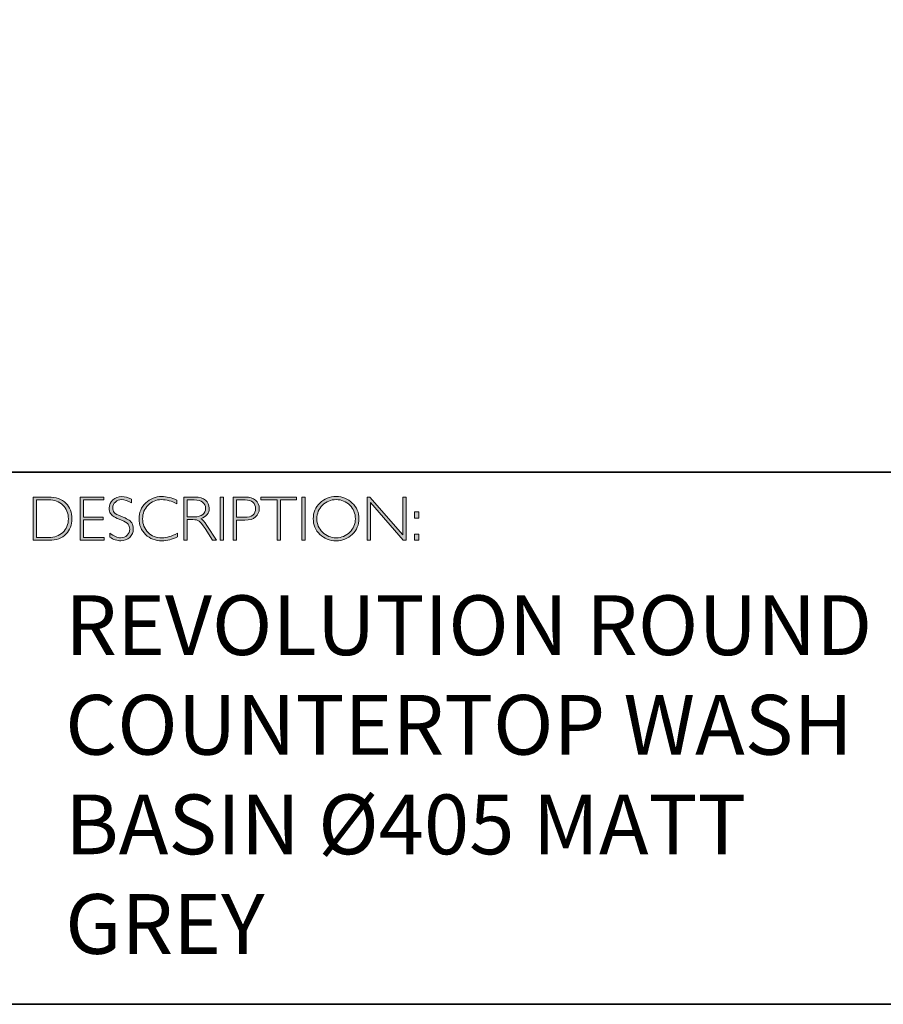
# Model space of a CAD drawing. Units: inches. Extents: x 1 to 4138, y -4902 to -1.
# Drawn here: x 13 to 18, y -20 to -15 of the extents above; entities that cross this region are included whole.
import ezdxf

# ---------------------------------------------------------------- set-up
doc = ezdxf.new("R2010")
doc.units = ezdxf.units.IN
doc.header["$MEASUREMENT"] = 0
doc.layers.add('Layer 1', color=7, linetype='Continuous')

# ---------------------------------------------------------------- blocks, each defined once
blk = doc.blocks.new('block 8')
at = {"layer": 'Layer 1', "true_color": 0x1c1c1b}
h = blk.add_hatch(color=250, dxfattribs=at)
h.dxf.hatch_style = 2
edge = h.paths.add_edge_path()
edge.add_spline(control_points=[(13.2595, -17.8346), (13.2595, -17.8346), (13.3354, -17.8346), (13.3354, -17.8346), (13.3737, -17.8346), (13.403, -17.8446), (13.4232, -17.8648), (13.4434, -17.8849), (13.4535, -17.911), (13.4535, -17.9429), (13.4535, -17.9742), (13.4435, -18.0001), (13.4235, -18.0205), (13.4035, -18.0409), (13.3751, -18.0511), (13.3383, -18.0511), (13.3383, -18.0511), (13.2595, -18.0511), (13.2595, -18.0511), (13.2595, -18.0511), (13.2595, -17.8346), (13.2595, -17.8346)], knot_values=[0, 0, 0, 0, 1, 1, 1, 2, 2, 2, 3, 3, 3, 4, 4, 4, 5, 5, 5, 6, 6, 6, 7, 7, 7, 7], degree=3, periodic=0)
edge = h.paths.add_edge_path()
edge.add_spline(control_points=[(13.2763, -17.8485), (13.2763, -17.8485), (13.2763, -18.0372), (13.2763, -18.0372), (13.2763, -18.0372), (13.3374, -18.0372), (13.3374, -18.0372), (13.3654, -18.0372), (13.3887, -18.0285), (13.4074, -18.0114), (13.426, -17.9941), (13.4353, -17.9713), (13.4353, -17.9429), (13.4353, -17.9151), (13.4261, -17.8924), (13.4077, -17.8749), (13.3893, -17.8573), (13.3655, -17.8485), (13.3363, -17.8485), (13.3363, -17.8485), (13.2763, -17.8485), (13.2763, -17.8485)], knot_values=[0, 0, 0, 0, 1, 1, 1, 2, 2, 2, 3, 3, 3, 4, 4, 4, 5, 5, 5, 6, 6, 6, 7, 7, 7, 7], degree=3, periodic=0)
h = blk.add_hatch(color=250, dxfattribs=at)
h.dxf.hatch_style = 2
h.paths.add_polyline_path([(13.613, -17.8346), (13.613, -17.8485), (13.5116, -17.8485), (13.5116, -17.9351), (13.6103, -17.9351), (13.6103, -17.9493), (13.5116, -17.9493), (13.5116, -18.0372), (13.6155, -18.0372), (13.6155, -18.0511), (13.4949, -18.0511), (13.4949, -17.8346)])
h = blk.add_hatch(color=250, dxfattribs=at)
h.dxf.hatch_style = 2
edge = h.paths.add_edge_path()
edge.add_spline(control_points=[(13.7521, -17.8454), (13.7521, -17.8454), (13.7521, -17.8638), (13.7521, -17.8638), (13.7332, -17.8528), (13.7171, -17.8472), (13.7035, -17.8472), (13.6905, -17.8472), (13.6796, -17.8512), (13.6709, -17.8591), (13.6622, -17.867), (13.6578, -17.8768), (13.6578, -17.8885), (13.6578, -17.8968), (13.6604, -17.9044), (13.6655, -17.9111), (13.6707, -17.9179), (13.6815, -17.9243), (13.698, -17.9305), (13.7144, -17.9367), (13.7264, -17.9419), (13.7339, -17.946), (13.7415, -17.9501), (13.7479, -17.9561), (13.7531, -17.964), (13.7584, -17.9718), (13.761, -17.982), (13.761, -17.9945), (13.761, -18.0112), (13.7549, -18.0252), (13.7428, -18.0367), (13.7305, -18.0481), (13.7157, -18.0539), (13.6981, -18.0539), (13.6801, -18.0539), (13.6616, -18.0476), (13.6426, -18.035), (13.6426, -18.035), (13.6426, -18.0153), (13.6426, -18.0153), (13.6636, -18.0307), (13.6818, -18.0384), (13.6972, -18.0384), (13.71, -18.0384), (13.7208, -18.0342), (13.7297, -18.0259), (13.7385, -18.0176), (13.7429, -18.0074), (13.7429, -17.9953), (13.7429, -17.9861), (13.7402, -17.9778), (13.7347, -17.9704), (13.7292, -17.963), (13.7181, -17.9561), (13.7014, -17.9497), (13.6847, -17.9432), (13.6727, -17.9381), (13.6655, -17.9341), (13.6583, -17.9302), (13.6522, -17.9246), (13.6472, -17.9173), (13.6422, -17.9101), (13.6397, -17.9007), (13.6397, -17.8892), (13.6397, -17.8733), (13.6458, -17.8598), (13.658, -17.8485), (13.6702, -17.8373), (13.6848, -17.8317), (13.702, -17.8317), (13.7188, -17.8317), (13.7355, -17.8363), (13.7521, -17.8454)], knot_values=[0, 0, 0, 0, 1, 1, 1, 2, 2, 2, 3, 3, 3, 4, 4, 4, 5, 5, 5, 6, 6, 6, 7, 7, 7, 8, 8, 8, 9, 9, 9, 10, 10, 10, 11, 11, 11, 12, 12, 12, 13, 13, 13, 14, 14, 14, 15, 15, 15, 16, 16, 16, 17, 17, 17, 18, 18, 18, 19, 19, 19, 20, 20, 20, 21, 21, 21, 22, 22, 22, 23, 23, 23, 24, 24, 24, 24], degree=3, periodic=0)
h = blk.add_hatch(color=250, dxfattribs=at)
h.dxf.hatch_style = 2
edge = h.paths.add_edge_path()
edge.add_spline(control_points=[(13.9795, -17.8499), (13.9795, -17.8499), (13.9795, -17.8682), (13.9795, -17.8682), (13.9532, -17.8542), (13.9275, -17.8472), (13.9023, -17.8472), (13.8754, -17.8472), (13.8529, -17.8564), (13.8348, -17.8747), (13.8167, -17.893), (13.8077, -17.9158), (13.8077, -17.9432), (13.8077, -17.9709), (13.8168, -17.9937), (13.835, -18.0116), (13.8532, -18.0295), (13.8764, -18.0384), (13.9046, -18.0384), (13.9282, -18.0384), (13.9538, -18.031), (13.9817, -18.0162), (13.9817, -18.0162), (13.9817, -18.0336), (13.9817, -18.0336), (13.956, -18.0472), (13.9304, -18.0539), (13.9049, -18.0539), (13.8719, -18.0539), (13.8445, -18.0433), (13.8225, -18.0222), (13.8006, -18.0011), (13.7896, -17.9747), (13.7896, -17.9432), (13.7896, -17.9115), (13.8008, -17.885), (13.8232, -17.8637), (13.8456, -17.8424), (13.8723, -17.8317), (13.9034, -17.8317), (13.9277, -17.8317), (13.9531, -17.8378), (13.9795, -17.8499)], knot_values=[0, 0, 0, 0, 1, 1, 1, 2, 2, 2, 3, 3, 3, 4, 4, 4, 5, 5, 5, 6, 6, 6, 7, 7, 7, 8, 8, 8, 9, 9, 9, 10, 10, 10, 11, 11, 11, 12, 12, 12, 13, 13, 13, 14, 14, 14, 14], degree=3, periodic=0)
h = blk.add_hatch(color=250, dxfattribs=at)
h.dxf.hatch_style = 2
edge = h.paths.add_edge_path()
edge.add_spline(control_points=[(14.0141, -17.8346), (14.0141, -17.8346), (14.0696, -17.8346), (14.0696, -17.8346), (14.0928, -17.8346), (14.1106, -17.8396), (14.1229, -17.8496), (14.1352, -17.8597), (14.1414, -17.8733), (14.1414, -17.8905), (14.1414, -17.9155), (14.1276, -17.9331), (14.1001, -17.9432), (14.1073, -17.9466), (14.1168, -17.9576), (14.129, -17.9762), (14.129, -17.9762), (14.178, -18.0511), (14.178, -18.0511), (14.178, -18.0511), (14.1581, -18.0511), (14.1581, -18.0511), (14.1581, -18.0511), (14.1204, -17.9918), (14.1204, -17.9918), (14.1078, -17.9719), (14.098, -17.9595), (14.0909, -17.9546), (14.0839, -17.9497), (14.0736, -17.9472), (14.0601, -17.9472), (14.0601, -17.9472), (14.0308, -17.9472), (14.0308, -17.9472), (14.0308, -17.9472), (14.0308, -18.0511), (14.0308, -18.0511), (14.0308, -18.0511), (14.0141, -18.0511), (14.0141, -18.0511), (14.0141, -18.0511), (14.0141, -17.8346), (14.0141, -17.8346)], knot_values=[0, 0, 0, 0, 1, 1, 1, 2, 2, 2, 3, 3, 3, 4, 4, 4, 5, 5, 5, 6, 6, 6, 7, 7, 7, 8, 8, 8, 9, 9, 9, 10, 10, 10, 11, 11, 11, 12, 12, 12, 13, 13, 13, 14, 14, 14, 14], degree=3, periodic=0)
edge = h.paths.add_edge_path()
edge.add_spline(control_points=[(14.0308, -17.8485), (14.0308, -17.8485), (14.0308, -17.9333), (14.0308, -17.9333), (14.0308, -17.9333), (14.0668, -17.9333), (14.0668, -17.9333), (14.0851, -17.9333), (14.0991, -17.9296), (14.1087, -17.9222), (14.1184, -17.9148), (14.1232, -17.9044), (14.1232, -17.8908), (14.1232, -17.8775), (14.1183, -17.8671), (14.1085, -17.8596), (14.0987, -17.8522), (14.0846, -17.8485), (14.0662, -17.8485), (14.0662, -17.8485), (14.0308, -17.8485), (14.0308, -17.8485)], knot_values=[0, 0, 0, 0, 1, 1, 1, 2, 2, 2, 3, 3, 3, 4, 4, 4, 5, 5, 5, 6, 6, 6, 7, 7, 7, 7], degree=3, periodic=0)
h = blk.add_hatch(color=250, dxfattribs=at)
h.dxf.hatch_style = 2
h.paths.add_polyline_path([(14.2125, -17.8346), (14.2125, -18.0511), (14.1957, -18.0511), (14.1957, -17.8346)])
h = blk.add_hatch(color=250, dxfattribs=at)
h.dxf.hatch_style = 2
edge = h.paths.add_edge_path()
edge.add_spline(control_points=[(14.2618, -17.8346), (14.2618, -17.8346), (14.3215, -17.8346), (14.3215, -17.8346), (14.3443, -17.8346), (14.3618, -17.8397), (14.374, -17.8499), (14.3861, -17.8601), (14.3922, -17.8741), (14.3922, -17.8917), (14.3922, -17.9096), (14.3861, -17.9238), (14.3738, -17.9342), (14.3616, -17.9447), (14.3436, -17.9499), (14.32, -17.9499), (14.32, -17.9499), (14.2786, -17.9499), (14.2786, -17.9499), (14.2786, -17.9499), (14.2786, -18.0511), (14.2786, -18.0511), (14.2786, -18.0511), (14.2618, -18.0511), (14.2618, -18.0511), (14.2618, -18.0511), (14.2618, -17.8346), (14.2618, -17.8346)], knot_values=[0, 0, 0, 0, 1, 1, 1, 2, 2, 2, 3, 3, 3, 4, 4, 4, 5, 5, 5, 6, 6, 6, 7, 7, 7, 8, 8, 8, 9, 9, 9, 9], degree=3, periodic=0)
edge = h.paths.add_edge_path()
edge.add_spline(control_points=[(14.2786, -17.8485), (14.2786, -17.8485), (14.2786, -17.9359), (14.2786, -17.9359), (14.2786, -17.9359), (14.3189, -17.9359), (14.3189, -17.9359), (14.337, -17.9359), (14.3507, -17.9321), (14.3601, -17.9245), (14.3695, -17.9168), (14.3742, -17.906), (14.3742, -17.8921), (14.3742, -17.8787), (14.3696, -17.8681), (14.3604, -17.8603), (14.3512, -17.8524), (14.338, -17.8485), (14.3209, -17.8485), (14.3209, -17.8485), (14.2786, -17.8485), (14.2786, -17.8485)], knot_values=[0, 0, 0, 0, 1, 1, 1, 2, 2, 2, 3, 3, 3, 4, 4, 4, 5, 5, 5, 6, 6, 6, 7, 7, 7, 7], degree=3, periodic=0)
h = blk.add_hatch(color=250, dxfattribs=at)
h.dxf.hatch_style = 2
h.paths.add_polyline_path([(14.5795, -17.8346), (14.5795, -17.8485), (14.4982, -17.8485), (14.4982, -18.0511), (14.4813, -18.0511), (14.4813, -17.8485), (14.4001, -17.8485), (14.4001, -17.8346)])
h = blk.add_hatch(color=250, dxfattribs=at)
h.dxf.hatch_style = 2
h.paths.add_polyline_path([(14.6224, -17.8346), (14.6224, -18.0511), (14.6056, -18.0511), (14.6056, -17.8346)])
h = blk.add_hatch(color=250, dxfattribs=at)
h.dxf.hatch_style = 2
edge = h.paths.add_edge_path()
edge.add_spline(control_points=[(14.7774, -17.8317), (14.8095, -17.8317), (14.8366, -17.8425), (14.8589, -17.8641), (14.8812, -17.8856), (14.8923, -17.9119), (14.8923, -17.9429), (14.8923, -17.9738), (14.8812, -18), (14.8589, -18.0216), (14.8366, -18.0431), (14.8095, -18.0539), (14.7774, -18.0539), (14.7455, -18.0539), (14.7185, -18.0431), (14.6963, -18.0216), (14.6741, -18), (14.663, -17.9738), (14.663, -17.9429), (14.663, -17.9119), (14.6741, -17.8856), (14.6963, -17.8641), (14.7185, -17.8425), (14.7455, -17.8317), (14.7774, -17.8317)], knot_values=[0, 0, 0, 0, 1, 1, 1, 2, 2, 2, 3, 3, 3, 4, 4, 4, 5, 5, 5, 6, 6, 6, 7, 7, 7, 8, 8, 8, 8], degree=3, periodic=0)
edge = h.paths.add_edge_path()
edge.add_spline(control_points=[(14.7781, -18.0384), (14.805, -18.0384), (14.8278, -18.0292), (14.8463, -18.0107), (14.8649, -17.9923), (14.8742, -17.9697), (14.8742, -17.9429), (14.8742, -17.916), (14.8649, -17.8934), (14.8463, -17.8749), (14.8278, -17.8565), (14.805, -17.8472), (14.7781, -17.8472), (14.751, -17.8472), (14.7281, -17.8565), (14.7093, -17.8749), (14.6906, -17.8934), (14.6812, -17.916), (14.6812, -17.9429), (14.6812, -17.9697), (14.6906, -17.9923), (14.7093, -18.0107), (14.7281, -18.0292), (14.751, -18.0384), (14.7781, -18.0384)], knot_values=[0, 0, 0, 0, 1, 1, 1, 2, 2, 2, 3, 3, 3, 4, 4, 4, 5, 5, 5, 6, 6, 6, 7, 7, 7, 8, 8, 8, 8], degree=3, periodic=0)
h = blk.add_hatch(color=250, dxfattribs=at)
h.dxf.hatch_style = 2
h.paths.add_polyline_path([(15.1283, -17.8346), (15.1283, -18.0511), (15.1144, -18.0511), (14.9498, -17.8618), (14.9498, -18.0511), (14.9331, -18.0511), (14.9331, -17.8346), (14.9473, -17.8346), (15.1115, -18.0238), (15.1115, -17.8346)])
h = blk.add_hatch(color=250, dxfattribs=at)
h.dxf.hatch_style = 2
h.paths.add_polyline_path([(15.1915, -17.9085), (15.1915, -17.9394), (15.1709, -17.9394), (15.1709, -17.9085)])
h.paths.add_polyline_path([(15.1915, -18.0202), (15.1915, -18.0511), (15.1709, -18.0511), (15.1709, -18.0202)])
at = {"layer": 'Layer 1', "lineweight": 0}
for points in [[(13.613, -17.8346), (13.613, -17.8485), (13.5116, -17.8485), (13.5116, -17.9351), (13.6103, -17.9351), (13.6103, -17.9493), (13.5116, -17.9493), (13.5116, -18.0372), (13.6155, -18.0372), (13.6155, -18.0511), (13.4949, -18.0511), (13.4949, -17.8346), (13.613, -17.8346)], [(14.2125, -17.8346), (14.2125, -18.0511), (14.1957, -18.0511), (14.1957, -17.8346), (14.2125, -17.8346)], [(14.5795, -17.8346), (14.5795, -17.8485), (14.4982, -17.8485), (14.4982, -18.0511), (14.4813, -18.0511), (14.4813, -17.8485), (14.4001, -17.8485), (14.4001, -17.8346), (14.5795, -17.8346)], [(14.6224, -17.8346), (14.6224, -18.0511), (14.6056, -18.0511), (14.6056, -17.8346), (14.6224, -17.8346)], [(15.1283, -17.8346), (15.1283, -18.0511), (15.1144, -18.0511), (14.9498, -17.8618), (14.9498, -18.0511), (14.9331, -18.0511), (14.9331, -17.8346), (14.9473, -17.8346), (15.1115, -18.0238), (15.1115, -17.8346), (15.1283, -17.8346)], [(15.1915, -17.9085), (15.1915, -17.9394), (15.1709, -17.9394), (15.1709, -17.9085), (15.1915, -17.9085)], [(15.1915, -18.0202), (15.1915, -18.0511), (15.1709, -18.0511), (15.1709, -18.0202), (15.1915, -18.0202)]]:
    blk.add_lwpolyline(points, dxfattribs=at)
for points, knots in [([(13.2595, -17.8346), (13.2595, -17.8346), (13.3354, -17.8346), (13.3354, -17.8346), (13.3737, -17.8346), (13.403, -17.8446), (13.4232, -17.8648), (13.4434, -17.8849), (13.4535, -17.911), (13.4535, -17.9429), (13.4535, -17.9742), (13.4435, -18.0001), (13.4235, -18.0205), (13.4035, -18.0409), (13.3751, -18.0511), (13.3383, -18.0511), (13.3383, -18.0511), (13.2595, -18.0511), (13.2595, -18.0511), (13.2595, -18.0511), (13.2595, -17.8346), (13.2595, -17.8346)], [0, 0, 0, 0, 1, 1, 1, 2, 2, 2, 3, 3, 3, 4, 4, 4, 5, 5, 5, 6, 6, 6, 7, 7, 7, 7]), ([(13.2763, -17.8485), (13.2763, -17.8485), (13.2763, -18.0372), (13.2763, -18.0372), (13.2763, -18.0372), (13.3374, -18.0372), (13.3374, -18.0372), (13.3654, -18.0372), (13.3887, -18.0285), (13.4074, -18.0114), (13.426, -17.9941), (13.4353, -17.9713), (13.4353, -17.9429), (13.4353, -17.9151), (13.4261, -17.8924), (13.4077, -17.8749), (13.3893, -17.8573), (13.3655, -17.8485), (13.3363, -17.8485), (13.3363, -17.8485), (13.2763, -17.8485), (13.2763, -17.8485)], [0, 0, 0, 0, 1, 1, 1, 2, 2, 2, 3, 3, 3, 4, 4, 4, 5, 5, 5, 6, 6, 6, 7, 7, 7, 7]), ([(13.7521, -17.8454), (13.7521, -17.8454), (13.7521, -17.8638), (13.7521, -17.8638), (13.7332, -17.8528), (13.7171, -17.8472), (13.7035, -17.8472), (13.6905, -17.8472), (13.6796, -17.8512), (13.6709, -17.8591), (13.6622, -17.867), (13.6578, -17.8768), (13.6578, -17.8885), (13.6578, -17.8968), (13.6604, -17.9044), (13.6655, -17.9111), (13.6707, -17.9179), (13.6815, -17.9243), (13.698, -17.9305), (13.7144, -17.9367), (13.7264, -17.9419), (13.7339, -17.946), (13.7415, -17.9501), (13.7479, -17.9561), (13.7531, -17.964), (13.7584, -17.9718), (13.761, -17.982), (13.761, -17.9945), (13.761, -18.0112), (13.7549, -18.0252), (13.7428, -18.0367), (13.7305, -18.0481), (13.7157, -18.0539), (13.6981, -18.0539), (13.6801, -18.0539), (13.6616, -18.0476), (13.6426, -18.035), (13.6426, -18.035), (13.6426, -18.0153), (13.6426, -18.0153), (13.6636, -18.0307), (13.6818, -18.0384), (13.6972, -18.0384), (13.71, -18.0384), (13.7208, -18.0342), (13.7297, -18.0259), (13.7385, -18.0176), (13.7429, -18.0074), (13.7429, -17.9953), (13.7429, -17.9861), (13.7402, -17.9778), (13.7347, -17.9704), (13.7292, -17.963), (13.7181, -17.9561), (13.7014, -17.9497), (13.6847, -17.9432), (13.6727, -17.9381), (13.6655, -17.9341), (13.6583, -17.9302), (13.6522, -17.9246), (13.6472, -17.9173), (13.6422, -17.9101), (13.6397, -17.9007), (13.6397, -17.8892), (13.6397, -17.8733), (13.6458, -17.8598), (13.658, -17.8485), (13.6702, -17.8373), (13.6848, -17.8317), (13.702, -17.8317), (13.7188, -17.8317), (13.7355, -17.8363), (13.7521, -17.8454)], [0, 0, 0, 0, 1, 1, 1, 2, 2, 2, 3, 3, 3, 4, 4, 4, 5, 5, 5, 6, 6, 6, 7, 7, 7, 8, 8, 8, 9, 9, 9, 10, 10, 10, 11, 11, 11, 12, 12, 12, 13, 13, 13, 14, 14, 14, 15, 15, 15, 16, 16, 16, 17, 17, 17, 18, 18, 18, 19, 19, 19, 20, 20, 20, 21, 21, 21, 22, 22, 22, 23, 23, 23, 24, 24, 24, 24]), ([(13.9795, -17.8499), (13.9795, -17.8499), (13.9795, -17.8682), (13.9795, -17.8682), (13.9532, -17.8542), (13.9275, -17.8472), (13.9023, -17.8472), (13.8754, -17.8472), (13.8529, -17.8564), (13.8348, -17.8747), (13.8167, -17.893), (13.8077, -17.9158), (13.8077, -17.9432), (13.8077, -17.9709), (13.8168, -17.9937), (13.835, -18.0116), (13.8532, -18.0295), (13.8764, -18.0384), (13.9046, -18.0384), (13.9282, -18.0384), (13.9538, -18.031), (13.9817, -18.0162), (13.9817, -18.0162), (13.9817, -18.0336), (13.9817, -18.0336), (13.956, -18.0472), (13.9304, -18.0539), (13.9049, -18.0539), (13.8719, -18.0539), (13.8445, -18.0433), (13.8225, -18.0222), (13.8006, -18.0011), (13.7896, -17.9747), (13.7896, -17.9432), (13.7896, -17.9115), (13.8008, -17.885), (13.8232, -17.8637), (13.8456, -17.8424), (13.8723, -17.8317), (13.9034, -17.8317), (13.9277, -17.8317), (13.9531, -17.8378), (13.9795, -17.8499)], [0, 0, 0, 0, 1, 1, 1, 2, 2, 2, 3, 3, 3, 4, 4, 4, 5, 5, 5, 6, 6, 6, 7, 7, 7, 8, 8, 8, 9, 9, 9, 10, 10, 10, 11, 11, 11, 12, 12, 12, 13, 13, 13, 14, 14, 14, 14]), ([(14.0141, -17.8346), (14.0141, -17.8346), (14.0696, -17.8346), (14.0696, -17.8346), (14.0928, -17.8346), (14.1106, -17.8396), (14.1229, -17.8496), (14.1352, -17.8597), (14.1414, -17.8733), (14.1414, -17.8905), (14.1414, -17.9155), (14.1276, -17.9331), (14.1001, -17.9432), (14.1073, -17.9466), (14.1168, -17.9576), (14.129, -17.9762), (14.129, -17.9762), (14.178, -18.0511), (14.178, -18.0511), (14.178, -18.0511), (14.1581, -18.0511), (14.1581, -18.0511), (14.1581, -18.0511), (14.1204, -17.9918), (14.1204, -17.9918), (14.1078, -17.9719), (14.098, -17.9595), (14.0909, -17.9546), (14.0839, -17.9497), (14.0736, -17.9472), (14.0601, -17.9472), (14.0601, -17.9472), (14.0308, -17.9472), (14.0308, -17.9472), (14.0308, -17.9472), (14.0308, -18.0511), (14.0308, -18.0511), (14.0308, -18.0511), (14.0141, -18.0511), (14.0141, -18.0511), (14.0141, -18.0511), (14.0141, -17.8346), (14.0141, -17.8346)], [0, 0, 0, 0, 1, 1, 1, 2, 2, 2, 3, 3, 3, 4, 4, 4, 5, 5, 5, 6, 6, 6, 7, 7, 7, 8, 8, 8, 9, 9, 9, 10, 10, 10, 11, 11, 11, 12, 12, 12, 13, 13, 13, 14, 14, 14, 14]), ([(14.0308, -17.8485), (14.0308, -17.8485), (14.0308, -17.9333), (14.0308, -17.9333), (14.0308, -17.9333), (14.0668, -17.9333), (14.0668, -17.9333), (14.0851, -17.9333), (14.0991, -17.9296), (14.1087, -17.9222), (14.1184, -17.9148), (14.1232, -17.9044), (14.1232, -17.8908), (14.1232, -17.8775), (14.1183, -17.8671), (14.1085, -17.8596), (14.0987, -17.8522), (14.0846, -17.8485), (14.0662, -17.8485), (14.0662, -17.8485), (14.0308, -17.8485), (14.0308, -17.8485)], [0, 0, 0, 0, 1, 1, 1, 2, 2, 2, 3, 3, 3, 4, 4, 4, 5, 5, 5, 6, 6, 6, 7, 7, 7, 7]), ([(14.2618, -17.8346), (14.2618, -17.8346), (14.3215, -17.8346), (14.3215, -17.8346), (14.3443, -17.8346), (14.3618, -17.8397), (14.374, -17.8499), (14.3861, -17.8601), (14.3922, -17.8741), (14.3922, -17.8917), (14.3922, -17.9096), (14.3861, -17.9238), (14.3738, -17.9342), (14.3616, -17.9447), (14.3436, -17.9499), (14.32, -17.9499), (14.32, -17.9499), (14.2786, -17.9499), (14.2786, -17.9499), (14.2786, -17.9499), (14.2786, -18.0511), (14.2786, -18.0511), (14.2786, -18.0511), (14.2618, -18.0511), (14.2618, -18.0511), (14.2618, -18.0511), (14.2618, -17.8346), (14.2618, -17.8346)], [0, 0, 0, 0, 1, 1, 1, 2, 2, 2, 3, 3, 3, 4, 4, 4, 5, 5, 5, 6, 6, 6, 7, 7, 7, 8, 8, 8, 9, 9, 9, 9]), ([(14.2786, -17.8485), (14.2786, -17.8485), (14.2786, -17.9359), (14.2786, -17.9359), (14.2786, -17.9359), (14.3189, -17.9359), (14.3189, -17.9359), (14.337, -17.9359), (14.3507, -17.9321), (14.3601, -17.9245), (14.3695, -17.9168), (14.3742, -17.906), (14.3742, -17.8921), (14.3742, -17.8787), (14.3696, -17.8681), (14.3604, -17.8603), (14.3512, -17.8524), (14.338, -17.8485), (14.3209, -17.8485), (14.3209, -17.8485), (14.2786, -17.8485), (14.2786, -17.8485)], [0, 0, 0, 0, 1, 1, 1, 2, 2, 2, 3, 3, 3, 4, 4, 4, 5, 5, 5, 6, 6, 6, 7, 7, 7, 7]), ([(14.7774, -17.8317), (14.8095, -17.8317), (14.8366, -17.8425), (14.8589, -17.8641), (14.8812, -17.8856), (14.8923, -17.9119), (14.8923, -17.9429), (14.8923, -17.9738), (14.8812, -18), (14.8589, -18.0216), (14.8366, -18.0431), (14.8095, -18.0539), (14.7774, -18.0539), (14.7455, -18.0539), (14.7185, -18.0431), (14.6963, -18.0216), (14.6741, -18), (14.663, -17.9738), (14.663, -17.9429), (14.663, -17.9119), (14.6741, -17.8856), (14.6963, -17.8641), (14.7185, -17.8425), (14.7455, -17.8317), (14.7774, -17.8317)], [0, 0, 0, 0, 1, 1, 1, 2, 2, 2, 3, 3, 3, 4, 4, 4, 5, 5, 5, 6, 6, 6, 7, 7, 7, 8, 8, 8, 8]), ([(14.7781, -18.0384), (14.805, -18.0384), (14.8278, -18.0292), (14.8463, -18.0107), (14.8649, -17.9923), (14.8742, -17.9697), (14.8742, -17.9429), (14.8742, -17.916), (14.8649, -17.8934), (14.8463, -17.8749), (14.8278, -17.8565), (14.805, -17.8472), (14.7781, -17.8472), (14.751, -17.8472), (14.7281, -17.8565), (14.7093, -17.8749), (14.6906, -17.8934), (14.6812, -17.916), (14.6812, -17.9429), (14.6812, -17.9697), (14.6906, -17.9923), (14.7093, -18.0107), (14.7281, -18.0292), (14.751, -18.0384), (14.7781, -18.0384)], [0, 0, 0, 0, 1, 1, 1, 2, 2, 2, 3, 3, 3, 4, 4, 4, 5, 5, 5, 6, 6, 6, 7, 7, 7, 8, 8, 8, 8])]:
    blk.add_open_spline(points, degree=3, knots=knots, dxfattribs=at)

msp = doc.modelspace()

# ---------------------------------------------------------------- linework, layer by layer
at = {"layer": 'Layer 1', "color": 250, "lineweight": 35, "true_color": 0x1c1c1b}
for points in [[(29.0689, -20.3789), (0.6213, -20.3789), (0.6213, -0.6213), (29.0689, -0.6213), (29.0689, -20.3789)], [(0.6213, -17.7094), (29.0689, -17.7094)]]:
    msp.add_lwpolyline(points, dxfattribs=at)

# ---------------------------------------------------------------- block references
at = {"layer": 'Layer 1'}
msp.add_blockref('block 8', (0, 0), dxfattribs=at)

# ---------------------------------------------------------------- texts
at = {"layer": 'Layer 1', "color": 250, "true_color": 0x1c1c1b, "insert": (13.4194, -20.1258), "char_height": 0.29972, "width": 4.091126, "attachment_point": 7}
msp.add_mtext('{\\fCalibri|b0|i0|c0|p34;\\C256;REVOLUTION ROUND COUNTERTOP WASH BASIN Ø405 MATT GREY}', dxfattribs=at)

doc.saveas('drawing.dxf')
